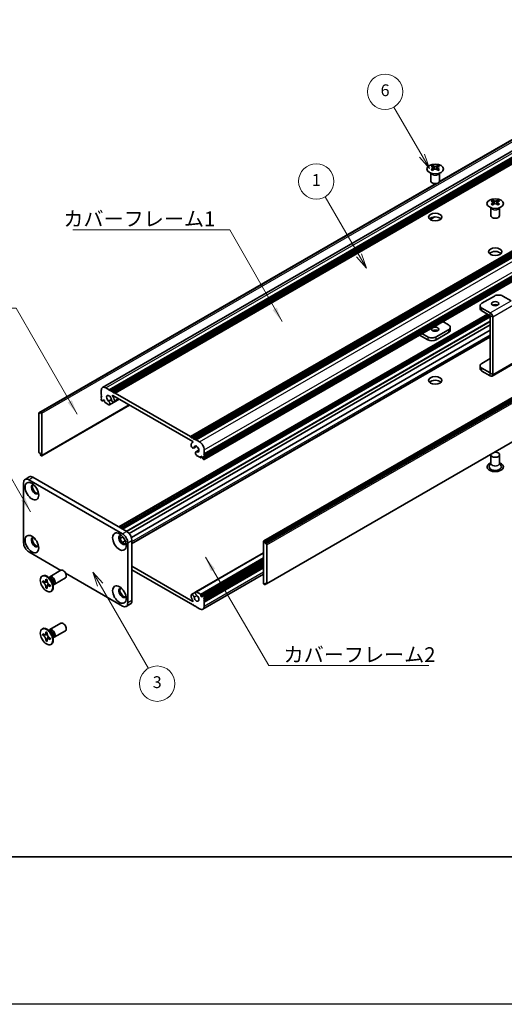
# Model space of a CAD drawing. Units: millimetres. Extents: x -50 to 7364, y -50 to 4998.
# Drawn here: x 163 to 328, y 1696 to 2030 of the extents above; entities that cross this region are included whole.
import ezdxf

# ---------------------------------------------------------------- set-up
doc = ezdxf.new("R2010")
doc.units = ezdxf.units.MM
doc.header["$LTSCALE"] = 2
for name, color, linetype, lineweight in [('Border (ISO)', 7, 'Continuous', 35), ('Symbol (ISO)', 7, 'Continuous', 18), ('Symbol (TK)', 100, 'Continuous', 18), ('Visible (ISO)', 7, 'Continuous', 35), ('Visible Narrow (ISO)', 7, 'Continuous', 25)]:
    doc.layers.add(name, color=color, linetype=linetype, lineweight=lineweight)
doc.styles.add('Note Text (TK)', font='txt')
doc.styles.add('Note Text (TK2)', font='txt')
doc.dimstyles.new('Default - Method 1b (TK)$7', dxfattribs={"dimscale": 2, "dimtxt": 2.5, "dimasz": 2.5, "dimexe": 1, "dimexo": 1.5, "dimgap": 1, "dimtad": 1, "dimtoh": 1, "dimrnd": 1e-08, "dimdsep": 46, "dimtxsty": 'Note Text (TK)', "dimcen": 0.09, "dimdle": 5, "dimclrd": 100, "dimclre": 100, "dimclrt": 7, "dimadec": 1, "dimazin": 1, "dimtfac": 1, "dimtmove": 0, "dimatfit": 3, "dimfxl": 1, "dimtolj": 1, "dimlwd": -1, "dimlwe": -1, "dimarcsym": 0})

# ---------------------------------------------------------------- blocks, each defined once
blk = doc.blocks.new('図面枠 tk図枠')
at = {"layer": 'Border (ISO)'}
blk.add_line((14.5, 8), (405.5, 8), dxfattribs=at)

msp = doc.modelspace()

# ---------------------------------------------------------------- linework, layer by layer
at = {"color": 6}
msp.add_lwpolyline([(-50, 3060), (6190.5, 3060), (6190.5, 1695.5), (-50, 1695.5)], close=True, dxfattribs=at)
at = {"layer": 'Symbol (TK)', "color": 100}
for p, q in [((299.8193, 1983.4639), (290.2694, 2000.0048)), ((298.9533, 1982.9639), (302.3193, 1979.1338)), ((299.8193, 1983.4639), (302.3193, 1979.1338)), ((302.3193, 1979.1338), (300.6853, 1983.9639)), ((278.4224, 1949.6654), (266.9262, 1969.5774)), ((277.5564, 1949.1654), (280.9224, 1945.3352)), ((278.4224, 1949.6654), (280.9224, 1945.3352)), ((280.9224, 1945.3352), (279.2885, 1950.1654)), ((190.5557, 1837.8724), (188.0557, 1842.2026)), ((191.4217, 1838.3724), (188.0557, 1842.2026)), ((188.0557, 1842.2026), (189.6896, 1837.3724)), ((190.5557, 1837.8724), (206.926, 1809.5181))]:
    msp.add_line(p, q, dxfattribs=at)
at = {"layer": 'Symbol (TK)'}
for centre in [(287.2694, 2005.201), (263.9262, 1974.7736), (209.926, 1804.322)]:
    msp.add_circle(centre, 6, dxfattribs=at)
at = {"layer": 'Visible (ISO)'}
for p, q in [((191.4071, 1904.8398), (403.5391, 2027.3143)), ((193.6738, 1904.0572), (405.8058, 2026.5317)), ((194.0274, 1903.8531), (406.1594, 2026.3276)), ((194.2041, 1903.751), (406.3362, 2026.2255)), ((194.5577, 1903.5469), (406.6897, 2026.0214)), ((194.7345, 1903.4448), (406.8665, 2025.9193)), ((195.088, 1903.2407), (407.2201, 2025.7152)), ((195.2648, 1903.1387), (407.3968, 2025.6131)), ((195.6184, 1902.9345), (407.7504, 2025.409)), ((305.7176, 1974.6245), (382.5774, 2018.9996)), ((305.7721, 1974.7406), (381.9221, 2018.7057)), ((221.2156, 1888.1559), (433.3477, 2010.6304)), ((221.5692, 1887.9518), (433.7012, 2010.4263)), ((221.7459, 1887.8498), (433.878, 2010.3242)), ((222.0995, 1887.6456), (434.2315, 2010.1201)), ((222.2763, 1887.5436), (434.4083, 2010.0181)), ((222.6298, 1887.3394), (434.7619, 2009.8139)), ((222.8066, 1887.2374), (434.9386, 2009.7119)), ((223.1602, 1887.0333), (435.2922, 2009.5077)), ((225.8307, 1880.3664), (437.9628, 2002.8409)), ((225.8825, 1882.318), (438.0146, 2004.7925)), ((225.8825, 1881.9097), (438.0146, 2004.3842)), ((225.8825, 1881.7056), (438.0146, 2004.1801)), ((225.8825, 1881.2974), (438.0146, 2003.7719)), ((225.8825, 1881.0932), (438.0146, 2003.5677)), ((225.8825, 1880.685), (438.0146, 2003.1595)), ((303.4345, 1980.0957), (303.4345, 1979.8791)), ((303.5632, 1979.4102), (303.5632, 1978.5885)), ((305.0381, 1979.4102), (305.0381, 1978.5885)), ((305.1669, 1980.0957), (305.1669, 1979.8791)), ((246.0972, 1852.7756), (458.2292, 1975.2501)), ((458.5207, 1975.1536), (246.3886, 1852.6791)), ((302.8007, 1974.9087), (302.8007, 1977.6261)), ((302.8551, 1977.5349), (302.8102, 1977.6227)), ((305.7463, 1977.5349), (305.7911, 1977.6227)), ((305.8007, 1974.9087), (305.8007, 1977.6261)), ((169.79, 1896.2313), (304.5919, 1974.0592)), ((170.4454, 1896.5251), (304.7928, 1974.0906)), ((246.5654, 1852.3729), (458.6974, 1974.8474)), ((246.5654, 1851.9647), (458.6974, 1974.4392)), ((323.7991, 1968.3382), (323.7991, 1968.1216)), ((325.5315, 1968.3382), (325.5315, 1968.1216)), ((323.1653, 1963.1512), (323.1653, 1965.8686)), ((323.2197, 1965.7774), (323.1749, 1965.8651)), ((323.9279, 1967.6526), (323.9279, 1966.8309)), ((325.4028, 1967.6526), (325.4028, 1966.8309)), ((326.111, 1965.7774), (326.1558, 1965.8651)), ((326.1653, 1963.1512), (326.1653, 1965.8686)), ((302.5554, 1961.8414), (304.0946, 1962.7301)), ((302.5962, 1961.8133), (304.1909, 1962.734)), ((247.0439, 1838.1943), (459.176, 1960.6688)), ((324.3825, 1935.8802), (320.1399, 1933.4307)), ((330.0386, 1934.2476), (327.2109, 1935.8802)), ((319.5541, 1932.6142), (319.5541, 1931.6344)), ((322.9676, 1930.1651), (320.1399, 1931.7977)), ((196.9593, 1857.4979), (322.0465, 1929.7171)), ((197.7043, 1857.0678), (322.7915, 1929.287)), ((198.0579, 1856.8637), (322.9683, 1928.9808)), ((198.0761, 1856.8532), (322.9683, 1928.9598)), ((320.1399, 1930.8179), (322.9676, 1929.1853)), ((322.9683, 1909.7531), (322.9683, 1929.1841)), ((323.8168, 1909.2632), (323.8168, 1928.6942)), ((200.3754, 1855.3063), (322.9683, 1926.0853)), ((306.9195, 1927.183), (308.8261, 1926.0822)), ((309.4119, 1924.2859), (309.4119, 1925.2657)), ((201.1529, 1853.963), (322.9683, 1924.2932)), ((201.3459, 1851.9054), (322.9683, 1922.1241)), ((298.9999, 1922.6106), (301.7551, 1921.0199)), ((301.7551, 1921.9997), (299.8484, 1923.1005)), ((308.8261, 1924.4492), (304.5835, 1921.9997)), ((308.8261, 1923.4694), (304.5835, 1921.0199)), ((319.5541, 1911.222), (319.5541, 1912.2018)), ((320.1399, 1913.0183), (322.9683, 1914.6513)), ((322.9676, 1909.7527), (320.1399, 1911.3853)), ((323.5681, 1908.7134), (330.6391, 1912.7959)), ((322.9676, 1908.7729), (320.1399, 1910.4055)), ((192.5071, 1904.7308), (193.6738, 1904.0572)), ((190.9514, 1902.4855), (190.9514, 1903.8327)), ((191.1282, 1902.1793), (190.9514, 1902.4855)), ((190.9514, 1902.0772), (191.1282, 1902.1793)), ((190.9514, 1901.8731), (190.9514, 1902.0772)), ((191.1282, 1901.5669), (190.9514, 1901.8731)), ((190.9514, 1901.4648), (191.1282, 1901.5669)), ((190.9514, 1901.2607), (190.9514, 1901.4648)), ((193.6738, 1904.0572), (193.8506, 1903.751)), ((193.8506, 1903.751), (194.0274, 1903.8531)), ((194.0274, 1903.8531), (194.2041, 1903.751)), ((194.2041, 1903.751), (194.3809, 1903.4448)), ((194.3809, 1903.4448), (194.5577, 1903.5469)), ((194.5577, 1903.5469), (194.7345, 1903.4448)), ((194.7345, 1903.4448), (194.9112, 1903.1387)), ((222.0107, 1886.4721), (194.8232, 1902.1688)), ((194.9112, 1903.1387), (195.088, 1903.2407)), ((195.088, 1903.2407), (195.2648, 1903.1387)), ((195.2648, 1903.1387), (195.4416, 1902.8325)), ((195.4416, 1902.8325), (195.6184, 1902.9345)), ((195.6184, 1902.9345), (221.2156, 1888.1559)), ((170.7368, 1881.65), (200.5499, 1898.8626)), ((191.1282, 1900.9545), (190.9514, 1901.2607)), ((190.9514, 1900.8525), (191.1282, 1900.9545)), ((190.9514, 1900.6483), (190.9514, 1900.8525)), ((191.2343, 1900.2809), (191.1282, 1900.3422)), ((191.3843, 1900.2661), (191.8525, 1900.5364)), ((191.6232, 1900.6688), (191.4464, 1900.5667)), ((191.4464, 1900.5667), (191.4464, 1900.4034)), ((192.0475, 1900.4238), (191.6232, 1900.6688)), ((192.0475, 1900.0564), (192.0475, 1900.4238)), ((193.5197, 1898.9614), (192.2596, 1899.689)), ((193.4512, 1900.2354), (194.3725, 1900.7674)), ((193.7472, 1898.9693), (197.0561, 1900.8797)), ((195.2725, 1899.9016), (197.0113, 1900.9055)), ((169.7382, 1896.1168), (169.7382, 1882.9712)), ((170.2686, 1896.0148), (169.915, 1896.2189)), ((170.2686, 1896.423), (170.4454, 1896.5251)), ((170.2686, 1896.423), (170.2686, 1896.0148)), ((170.5868, 1896.4434), (170.4454, 1896.5251)), ((170.7989, 1881.7873), (170.7989, 1896.076)), ((221.2156, 1888.1559), (221.3924, 1887.8498)), ((221.3924, 1887.8498), (221.5692, 1887.9518)), ((221.5692, 1887.9518), (221.7459, 1887.8498)), ((221.7459, 1887.8498), (221.9227, 1887.5436)), ((221.9227, 1887.5436), (222.0995, 1887.6456)), ((221.9412, 1886.246), (222.0773, 1886.3245)), ((222.0995, 1887.6456), (222.2763, 1887.5436)), ((222.2763, 1887.5436), (222.4531, 1887.2374)), ((222.3115, 1884.2906), (223.3069, 1884.8653)), ((222.4531, 1887.2374), (222.6298, 1887.3394)), ((222.6298, 1887.3394), (222.8066, 1887.2374)), ((222.8066, 1887.2374), (222.9834, 1886.9312)), ((222.9834, 1886.9312), (223.1602, 1887.0333)), ((223.1602, 1887.0333), (224.3269, 1886.3596)), ((169.915, 1882.665), (170.2686, 1882.4609)), ((170.2686, 1882.4609), (170.2686, 1882.0527)), ((170.4454, 1881.7465), (170.2686, 1882.0527)), ((170.4454, 1881.7465), (170.5868, 1881.6648)), ((223.0868, 1882.9461), (224.0788, 1883.5188)), ((224.5744, 1881.032), (223.3143, 1881.7595)), ((223.3828, 1882.9544), (224.071, 1883.3517)), ((224.7865, 1881.5219), (224.7865, 1881.1545)), ((225.2108, 1881.277), (224.7865, 1881.5219)), ((225.8825, 1882.318), (225.7057, 1882.2159)), ((225.7057, 1882.2159), (225.8825, 1881.9097)), ((225.8825, 1881.7056), (225.7057, 1881.6036)), ((225.7057, 1881.6036), (225.8825, 1881.2974)), ((225.8825, 1883.6652), (225.8825, 1882.318)), ((225.8825, 1881.9097), (225.8825, 1881.7056)), ((323.1653, 1881.9914), (323.1653, 1879.1494)), ((326.1653, 1881.9914), (326.1653, 1879.1494)), ((224.7244, 1881.0172), (225.1926, 1881.2875)), ((225.3875, 1880.9708), (225.2108, 1881.277)), ((225.3875, 1880.8075), (225.3875, 1880.9708)), ((225.7057, 1880.3788), (225.5997, 1880.44)), ((225.8825, 1881.0932), (225.7057, 1880.9912)), ((225.7057, 1880.9912), (225.8825, 1880.685)), ((225.8825, 1881.2974), (225.8825, 1881.0932)), ((225.8825, 1880.685), (225.8825, 1880.4809)), ((323.1653, 1879.2587), (322.6511, 1878.2518)), ((326.1653, 1879.2587), (326.6796, 1878.2518)), ((164.5764, 1852.1076), (164.5764, 1872.52)), ((165.0941, 1873.6645), (166.5083, 1874.481)), ((166.3441, 1873.5407), (198.1639, 1855.1695)), ((167.7583, 1874.3571), (199.5782, 1855.986)), ((197.3441, 1853.5562), (198.2905, 1854.1026)), ((198.1179, 1852.2108), (199.0676, 1852.7591)), ((199.9317, 1852.1076), (199.9317, 1831.6952)), ((201.3459, 1852.9241), (201.3459, 1832.5117)), ((246.0351, 1852.6383), (246.0351, 1838.3496)), ((246.3886, 1852.6791), (246.2472, 1852.7608)), ((246.3886, 1852.6791), (246.5654, 1852.3729)), ((246.5654, 1851.9647), (246.5654, 1852.3729)), ((246.9189, 1851.7606), (246.5654, 1851.9647)), ((247.0957, 1838.3088), (247.0957, 1851.4544)), ((177.2185, 1842.7674), (166.3441, 1849.0458)), ((223.0868, 1835.4563), (246.0351, 1848.7055)), ((224.7865, 1834.0018), (246.0351, 1846.2697)), ((225.4497, 1834.1596), (246.0351, 1846.0445)), ((225.8825, 1833.5731), (246.0351, 1845.2082)), ((225.8825, 1833.1649), (246.0351, 1844.8)), ((225.8825, 1832.9608), (246.0351, 1844.5958)), ((173.5067, 1840.6244), (177.2614, 1842.7922)), ((198.1639, 1830.6746), (178.802, 1841.8532)), ((201.3459, 1844.1876), (222.0107, 1832.2568)), ((221.2156, 1831.4911), (201.3459, 1842.9629)), ((225.4269, 1829.5858), (246.0351, 1841.484)), ((225.8825, 1832.5525), (246.0351, 1844.1876)), ((225.8825, 1832.3484), (246.0351, 1843.9835)), ((225.8825, 1831.9402), (246.0351, 1843.5752)), ((170.8545, 1840.8253), (171.0313, 1840.9273)), ((171.0817, 1838.7171), (171.0817, 1839.207)), ((171.0817, 1839.207), (171.2939, 1839.0845)), ((171.3911, 1838.8957), (171.0817, 1838.7171)), ((171.2939, 1838.5946), (171.0817, 1838.7171)), ((171.3911, 1839.0348), (171.3911, 1838.8957)), ((172.6537, 1838.8471), (171.3911, 1838.8957)), ((172.1424, 1839.5744), (172.1424, 1839.8193)), ((172.1424, 1839.8193), (172.5667, 1839.5744)), ((172.4518, 1837.0586), (173.041, 1838.1763)), ((172.5667, 1839.5744), (172.5667, 1839.3294)), ((173.7044, 1839.8907), (172.921, 1840.5121)), ((173.2294, 1840.2675), (173.2899, 1840.3874)), ((174.4701, 1838.5645), (174.6165, 1837.5753)), ((174.5589, 1837.9647), (174.6931, 1837.9571)), ((175.0067, 1838.0263), (178.7614, 1840.1941)), ((246.2472, 1837.9822), (246.3886, 1837.9005)), ((246.5654, 1838.0026), (246.3886, 1837.9005)), ((246.5654, 1838.0026), (246.5654, 1838.4109)), ((246.5654, 1838.4109), (246.9189, 1838.2067)), ((246.9189, 1838.2067), (246.5654, 1838.0026)), ((172.1424, 1836.88), (172.1424, 1837.1249)), ((172.1424, 1836.88), (172.4518, 1837.0586)), ((172.5667, 1836.635), (172.1424, 1836.88)), ((172.4518, 1837.0586), (172.5723, 1836.989)), ((172.5667, 1836.88), (172.5667, 1836.635)), ((173.4152, 1837.8598), (173.6273, 1837.7373)), ((173.6273, 1837.2474), (173.4152, 1837.3699)), ((173.6273, 1837.7373), (173.6273, 1837.2474)), ((173.8545, 1835.6291), (174.0313, 1835.7312)), ((221.5615, 1834.524), (222.9778, 1835.3417)), ((223.3143, 1835.4642), (224.5744, 1834.7367)), ((199.4139, 1830.5508), (200.8282, 1831.3673)), ((221.3924, 1831.5931), (221.2156, 1831.4911)), ((221.5692, 1831.287), (221.3924, 1831.5931)), ((221.7459, 1831.1849), (221.5692, 1831.287)), ((221.9227, 1831.287), (221.7459, 1831.1849)), ((222.0995, 1830.9808), (221.9227, 1831.287)), ((224.7865, 1834.3692), (224.7865, 1834.0018)), ((224.7865, 1834.0018), (225.2108, 1833.7569)), ((225.2108, 1833.7569), (225.3875, 1833.8589)), ((225.3875, 1833.8589), (225.3875, 1834.0222)), ((225.5997, 1834.1447), (225.7057, 1834.0835)), ((225.8825, 1833.5731), (225.7057, 1833.4711)), ((225.7057, 1833.4711), (225.8825, 1833.1649)), ((225.8825, 1832.9608), (225.7057, 1832.8587)), ((225.7057, 1832.8587), (225.8825, 1832.5525)), ((225.8825, 1832.3484), (225.7057, 1832.2463)), ((225.7057, 1832.2463), (225.8825, 1831.9402)), ((225.8825, 1833.7773), (225.8825, 1833.5731)), ((225.8825, 1833.1649), (225.8825, 1832.9608)), ((225.8825, 1832.5525), (225.8825, 1832.3484)), ((225.8825, 1831.9402), (225.8825, 1830.5929)), ((222.2763, 1830.8787), (222.0995, 1830.9808)), ((222.4531, 1830.9808), (222.2763, 1830.8787)), ((222.6298, 1830.6746), (222.4531, 1830.9808)), ((222.8066, 1830.5725), (222.6298, 1830.6746)), ((222.9834, 1830.6746), (222.8066, 1830.5725)), ((223.1602, 1830.3684), (222.9834, 1830.6746)), ((224.3269, 1829.6948), (223.1602, 1830.3684)), ((173.5067, 1822.6615), (177.2614, 1824.8293)), ((170.8545, 1822.8623), (171.0313, 1822.9644)), ((171.0817, 1820.7541), (171.0817, 1821.244)), ((171.0817, 1821.244), (171.2939, 1821.1216)), ((172.1424, 1821.6115), (172.1424, 1821.8564)), ((172.1424, 1821.8564), (172.5667, 1821.6115)), ((172.5667, 1821.6115), (172.5667, 1821.3665)), ((173.7044, 1821.9278), (172.921, 1822.5492)), ((173.2294, 1822.3046), (173.2899, 1822.4245)), ((175.0067, 1820.0634), (178.7614, 1822.2312)), ((171.3911, 1820.9328), (171.0817, 1820.7541)), ((171.2939, 1820.6317), (171.0817, 1820.7541)), ((171.3911, 1821.0719), (171.3911, 1820.9328)), ((172.6537, 1820.8842), (171.3911, 1820.9328)), ((172.1424, 1818.917), (172.1424, 1819.162)), ((172.1424, 1818.917), (172.4518, 1819.0956)), ((172.5667, 1818.6721), (172.1424, 1818.917)), ((172.4518, 1819.0956), (173.041, 1820.2133)), ((172.4518, 1819.0956), (172.5723, 1819.0261)), ((172.5667, 1818.917), (172.5667, 1818.6721)), ((173.4152, 1819.8968), (173.6273, 1819.7744)), ((173.6273, 1819.2845), (173.4152, 1819.4069)), ((173.6273, 1819.7744), (173.6273, 1819.2845)), ((174.4701, 1820.6015), (174.6165, 1819.6123)), ((174.5589, 1820.0017), (174.6931, 1819.9942)), ((173.8545, 1817.6662), (174.0313, 1817.7682))]:
    msp.add_line(p, q, dxfattribs=at)
for centre, major_axis in [((304.3007, 1978.9912), (-2.8, 0)), ((324.6653, 1967.2336), (-2.8, 0)), ((304.3007, 1962.6613), (2.25, 0)), ((324.6653, 1950.9037), (2.25, 0)), ((324.6653, 1933.2674), (1.2295, 0)), ((304.3007, 1924.6125), (-1.2295, 0)), ((304.3007, 1907.2211), (2.25, 0)), ((167.4048, 1869.6623), (-1.625, 2.8146)), ((167.4048, 1851.6994), (-1.625, 2.8146)), ((197.1033, 1852.5159), (-1.625, 2.8146)), ((172.3545, 1838.2272), (-1.5, 2.5981)), ((197.1033, 1834.5529), (-1.625, 2.8146)), ((172.3545, 1820.2643), (-1.5, 2.5981))]:
    msp.add_ellipse(centre, major_axis=major_axis, ratio=0.57735027, dxfattribs=at)
for centre, major_axis, start_param, end_param in [((303.1693, 1974.0495), (3.6136, 6.259), 0.73348815, 0.83730818), ((304.0355, 1973.2432), (-3.6964, 6.4023), 5.61642416, 5.71594113), ((304.0355, 1973.5494), (3.6964, 6.4023), 0.90403518, 1.00355215), ((303.1693, 1972.7431), (-3.6136, 6.259), 5.44587713, 5.54969716), ((304.5658, 1973.5494), (3.6964, -6.4023), 2.47483151, 2.57434848), ((304.1416, 1979.4709), (0.5, -0.866), 3.92699082, 4.29658814), ((304.5658, 1973.2432), (-3.6964, -6.4023), 4.04562784, 4.14514481), ((304.1416, 1979.4709), (0.5, -0.866), 4.54004732, 5.14665184), ((304.0355, 1973.5494), (3.6964, 6.4023), 0.56724417, 0.66676114), ((304.0355, 1973.2432), (-3.6964, 6.4023), 5.27963315, 5.37915012), ((304.4598, 1979.4709), (0.5, 0.866), 4.27812612, 4.88473064), ((304.4598, 1979.4709), (0.5, 0.866), 5.12818982, 5.49778714), ((305.432, 1974.0495), (3.6136, -6.259), 2.30428447, 2.40810451), ((305.432, 1972.7431), (-3.6136, -6.259), 3.8750808, 3.97890083), ((304.5658, 1973.2432), (-3.6964, -6.4023), 3.70883683, 3.8083538), ((304.5658, 1973.5494), (3.6964, -6.4023), 2.1380405, 2.23755747), ((304.3007, 1974.9087), (-1.5, 0), 0, 3.14159265), ((323.534, 1962.292), (3.6136, 6.259), 0.73348815, 0.83730818), ((324.9305, 1961.7919), (3.6964, -6.4023), 2.47483151, 2.57434848), ((324.4002, 1961.7919), (3.6964, 6.4023), 0.56724417, 0.66676114), ((325.7967, 1962.292), (3.6136, -6.259), 2.30428447, 2.40810451), ((324.4002, 1961.4857), (-3.6964, 6.4023), 5.61642416, 5.71594113), ((324.4002, 1961.7919), (3.6964, 6.4023), 0.90403518, 1.00355215), ((323.534, 1960.9856), (-3.6136, 6.259), 5.44587713, 5.54969716), ((324.5062, 1967.7133), (0.5, -0.866), 3.92699082, 4.29658814), ((324.9305, 1961.4857), (-3.6964, -6.4023), 4.04562784, 4.14514481), ((324.5062, 1967.7133), (0.5, -0.866), 4.54004732, 5.14665184), ((324.4002, 1961.4857), (-3.6964, 6.4023), 5.27963315, 5.37915012), ((324.8244, 1967.7133), (0.5, 0.866), 4.27812612, 4.88473064), ((324.8244, 1967.7133), (0.5, 0.866), 5.12818982, 5.49778714), ((325.7967, 1960.9856), (-3.6136, -6.259), 3.8750808, 3.97890083), ((324.9305, 1961.4857), (-3.6964, -6.4023), 3.70883683, 3.8083538), ((324.9305, 1961.7919), (3.6964, -6.4023), 2.1380405, 2.23755747), ((304.3007, 1961.4365), (-2.25, 0), 3.63247533, 5.79230263), ((324.6653, 1963.1512), (-1.5, 0), 0, 3.14159265), ((324.6653, 1949.679), (-2.25, 0), 3.63247533, 5.79230263), ((325.7967, 1935.0637), (2, 0), 0.78539816, 2.35619449), ((321.5541, 1932.6142), (-2, 0), 5.49778714, 7.06858347), ((321.5541, 1931.6344), (-2, 0), 0, 0.78539816), ((324.6653, 1932.2876), (-1.2295, 0), 3.90327628, 5.52150168), ((322.9676, 1929.1845), (-0.6005, 1.0401), 3.92699082, 5.49778714), ((307.4119, 1925.2657), (2, 0), 5.49778714, 7.06858347), ((303.1693, 1922.8162), (-2, 0), 0.78539816, 2.35619449), ((304.3007, 1923.6327), (-1.2295, 0), 3.90327628, 5.52150168), ((307.4119, 1924.2859), (2, 0), 5.49778714, 6.28318531), ((303.1693, 1921.8364), (2, 0), 3.92699082, 5.49778714), ((321.5541, 1912.2018), (-2, 0), 5.49778714, 7.06858347), ((321.5541, 1911.222), (-2, 0), 0, 0.78539816), ((322.9676, 1909.7535), (0.6005, -1.0401), 5.49778714, 7.06858347), ((192.5071, 1902.9345), (-1.1, 1.9053), 5.49778714, 7.06858347), ((304.3007, 1905.9964), (-2.25, 0), 3.63247533, 5.79230263), ((193.5677, 1901.0974), (-0.575, 0.9959), 4.0702248, 8.49553751), ((194.8232, 1902.0872), (-0.05, 0.0866), 5.49778714, 7.93751011), ((193.5677, 1901.0974), (1.325, -2.295), 0.92863215, 1.6543248), ((191.1282, 1900.5463), (-0.125, 0.2165), 0.78539816, 2.35619449), ((191.2343, 1900.5259), (0.15, -0.2598), 5.49778714, 7.06858347), ((192.2596, 1899.9339), (-0.15, 0.2598), 0.78539816, 2.35619449), ((193.3505, 1899.6563), (0.3967, -0.687), 6.00408728, 8.45897698), ((193.5197, 1899.2064), (0.15, -0.2598), 5.49778714, 6.00408728), ((194.8975, 1900.5511), (0.375, -0.6495), 4.0702248, 7.21181745), ((169.915, 1896.0148), (-0.125, 0.2165), 5.49778714, 7.06858347), ((170.5868, 1896.1985), (0.15, -0.2598), 0.78539816, 2.35619449), ((221.9365, 1884.9402), (0.375, -0.6495), 3.78375681, 6.92534949), ((223.2662, 1883.951), (-1.325, 2.295), 6.19965683, 6.92534949), ((222.0107, 1886.3905), (0.05, -0.0866), 6.19965683, 8.6393798), ((223.2662, 1883.951), (0.575, -0.9959), 5.64162943, 10.06694214), ((224.3269, 1884.5634), (1.1, -1.9053), 0.78539816, 2.35619449), ((169.915, 1882.8692), (-0.125, 0.2165), 0.78539816, 2.35619449), ((170.5868, 1881.9098), (0.15, -0.2598), 5.49778714, 7.06858347), ((223.4834, 1882.2591), (-0.3967, 0.687), 5.67818996, 8.13307966), ((223.3143, 1882.0045), (-0.15, 0.2598), 1.84989435, 2.35619449), ((324.6653, 1881.9914), (1.5, 0), 2.94620257, 8.04937171), ((224.5744, 1881.277), (0.15, -0.2598), 5.49778714, 7.06858347), ((225.5997, 1880.685), (-0.15, 0.2598), 0.78539816, 2.35619449), ((225.7057, 1880.5829), (0.125, -0.2165), 5.49778714, 7.06858347), ((324.6653, 1877.9089), (2.8, 0), 2.13614976, 7.2886282), ((324.6653, 1877.9089), (2.1, 0), 2.8548361, 6.56994186), ((167.7583, 1872.3159), (-1.25, 2.1651), 5.49778714, 6.28318531), ((166.3441, 1871.4994), (-1.25, 2.1651), 5.49778714, 7.06858347), ((168.4655, 1870.2747), (-0.875, 1.5155), 5.86723322, 9.84073005), ((168.819, 1870.4788), (-0.875, 1.5155), 0.20343074, 2.93816191), ((198.1639, 1853.1282), (-0.875, 1.5155), 5.86723322, 9.84073005), ((198.5175, 1853.3324), (-0.875, 1.5155), 0.20343074, 2.93816191), ((198.1639, 1853.1282), (1.25, -2.1651), 0.78539816, 2.35619449), ((199.5782, 1853.9447), (-1.25, 2.1651), 3.92699082, 5.49778714), ((166.3441, 1851.087), (-1.25, 2.1651), 0.78539816, 2.35619449), ((168.4655, 1852.3117), (-0.875, 1.5155), 5.86723322, 9.84073005), ((168.819, 1852.5159), (-0.875, 1.5155), 0.20343074, 2.93816191), ((246.2472, 1852.5158), (-0.15, 0.2598), 5.49778714, 7.06858347), ((246.9189, 1851.5564), (0.125, -0.2165), 0.78539816, 2.35619449), ((172.5313, 1838.3292), (-1.5, 2.5981), 3.14159265, 6.28318531), ((178.0114, 1841.4932), (-0.75, 1.299), 3.14159265, 6.28318531), ((174.2567, 1839.3254), (-0.75, 1.299), 2.78022553, 6.64455243), ((173.9031, 1839.1212), (-0.625, 1.0825), 3.17115745, 6.25362051), ((246.2472, 1838.2271), (-0.15, 0.2598), 0.78539816, 2.35619449), ((246.9189, 1838.4109), (0.125, -0.2165), 5.49778714, 7.06858347), ((198.1639, 1835.1653), (-0.875, 1.5155), 5.86723322, 9.84073005), ((198.5175, 1835.3694), (-0.875, 1.5155), 0.20343074, 2.93816191), ((221.9365, 1833.8745), (-0.375, 0.6495), 4.0702248, 7.21181745), ((223.4834, 1834.7693), (-0.3967, 0.687), 6.00408728, 8.45897698), ((223.3143, 1835.2192), (-0.15, 0.2598), 5.49778714, 6.00408728), ((224.5744, 1834.4917), (0.15, -0.2598), 0.78539816, 2.35619449), ((198.1639, 1832.7158), (1.25, -2.1651), 5.49778714, 7.06858347), ((199.5782, 1833.5323), (1.25, -2.1651), 0, 0.78539816), ((223.2662, 1833.3282), (-1.325, 2.295), 0.92863215, 1.6543248), ((222.0107, 1832.3384), (0.05, -0.0866), 5.49778714, 7.93751011), ((223.2662, 1833.3282), (0.575, -0.9959), 4.0702248, 8.49553751), ((225.5997, 1833.8997), (-0.15, 0.2598), 5.49778714, 7.06858347), ((225.7057, 1833.8793), (0.125, -0.2165), 0.78539816, 2.35619449), ((224.3269, 1831.4911), (1.1, -1.9053), 5.49778714, 7.06858347), ((178.0114, 1823.5302), (-0.75, 1.299), 3.14159265, 6.28318531), ((172.5313, 1820.3663), (-1.5, 2.5981), 3.14159265, 6.28318531), ((174.2567, 1821.3624), (-0.75, 1.299), 2.78022553, 6.64455243), ((173.9031, 1821.1583), (-0.625, 1.0825), 3.17115745, 6.25362051)]:
    msp.add_ellipse(centre, major_axis=major_axis, ratio=0.57735027, start_param=start_param, end_param=end_param, dxfattribs=at)
for points, knots in [([(303.4168, 1979.1859), (303.461, 1979.2176), (303.4995, 1979.2552), (303.5506, 1979.3334), (303.5632, 1979.3738), (303.5632, 1979.4465), (303.5506, 1979.4835), (303.4995, 1979.5477), (303.461, 1979.5748), (303.4168, 1979.5942)], [0.076192776, 0.076192776, 0.076192776, 0.076192776, 0.0950828432, 0.0950828432, 0.1139729103, 0.1139729103, 0.1328629774, 0.1328629774, 0.1517530446, 0.1517530446, 0.1517530446, 0.1517530446]), ([(303.9471, 1979.9004), (303.9913, 1979.8809), (304.0474, 1979.864), (304.1706, 1979.8415), (304.2377, 1979.836), (304.3636, 1979.836), (304.4307, 1979.8415), (304.5539, 1979.864), (304.61, 1979.8809), (304.6542, 1979.9004)], [0.076192776, 0.076192776, 0.076192776, 0.076192776, 0.0950828432, 0.0950828432, 0.1139729103, 0.1139729103, 0.1328629774, 0.1328629774, 0.1517530446, 0.1517530446, 0.1517530446, 0.1517530446]), ([(304.6542, 1978.8798), (304.61, 1978.9114), (304.5539, 1978.9389), (304.4307, 1978.9754), (304.3636, 1978.9844), (304.2377, 1978.9844), (304.1706, 1978.9754), (304.0474, 1978.9389), (303.9913, 1978.9114), (303.9471, 1978.8798)], [0.076192776, 0.076192776, 0.076192776, 0.076192776, 0.0950828432, 0.0950828432, 0.1139729103, 0.1139729103, 0.1328629774, 0.1328629774, 0.1517530446, 0.1517530446, 0.1517530446, 0.1517530446]), ([(305.1845, 1979.5942), (305.1403, 1979.5748), (305.1018, 1979.5477), (305.0507, 1979.4835), (305.0381, 1979.4465), (305.0381, 1979.3738), (305.0507, 1979.3334), (305.1018, 1979.2552), (305.1403, 1979.2176), (305.1845, 1979.1859)], [0.076192776, 0.076192776, 0.076192776, 0.076192776, 0.0950828432, 0.0950828432, 0.1139729103, 0.1139729103, 0.1328629774, 0.1328629774, 0.1517530446, 0.1517530446, 0.1517530446, 0.1517530446]), ([(323.7815, 1967.4284), (323.8257, 1967.46), (323.8642, 1967.4977), (323.9153, 1967.5758), (323.9279, 1967.6163), (323.9279, 1967.689), (323.9153, 1967.726), (323.8642, 1967.7901), (323.8257, 1967.8172), (323.7815, 1967.8366)], [0.076192776, 0.076192776, 0.076192776, 0.076192776, 0.0950828432, 0.0950828432, 0.1139729103, 0.1139729103, 0.1328629774, 0.1328629774, 0.1517530446, 0.1517530446, 0.1517530446, 0.1517530446]), ([(324.3118, 1968.1428), (324.356, 1968.1234), (324.4121, 1968.1065), (324.5353, 1968.084), (324.6024, 1968.0784), (324.7283, 1968.0784), (324.7954, 1968.084), (324.9186, 1968.1065), (324.9747, 1968.1234), (325.0189, 1968.1428)], [0.076192776, 0.076192776, 0.076192776, 0.076192776, 0.0950828432, 0.0950828432, 0.1139729103, 0.1139729103, 0.1328629774, 0.1328629774, 0.1517530446, 0.1517530446, 0.1517530446, 0.1517530446]), ([(325.0189, 1967.1222), (324.9747, 1967.1538), (324.9186, 1967.1813), (324.7954, 1967.2179), (324.7283, 1967.2269), (324.6024, 1967.2269), (324.5353, 1967.2179), (324.4121, 1967.1813), (324.356, 1967.1538), (324.3118, 1967.1222)], [0.076192776, 0.076192776, 0.076192776, 0.076192776, 0.0950828432, 0.0950828432, 0.1139729103, 0.1139729103, 0.1328629774, 0.1328629774, 0.1517530446, 0.1517530446, 0.1517530446, 0.1517530446]), ([(325.5492, 1967.8366), (325.505, 1967.8172), (325.4665, 1967.7901), (325.4154, 1967.726), (325.4028, 1967.689), (325.4028, 1967.6163), (325.4154, 1967.5758), (325.4665, 1967.4977), (325.505, 1967.46), (325.5492, 1967.4284)], [0.076192776, 0.076192776, 0.076192776, 0.076192776, 0.0950828432, 0.0950828432, 0.1139729103, 0.1139729103, 0.1328629774, 0.1328629774, 0.1517530446, 0.1517530446, 0.1517530446, 0.1517530446]), ([(172.1424, 1839.5744), (172.1424, 1839.545), (172.1413, 1839.5163), (172.1366, 1839.4594), (172.133, 1839.4314), (172.1183, 1839.3477), (172.103, 1839.2954), (172.0618, 1839.1989), (172.0354, 1839.1553), (171.9432, 1839.0457), (171.8645, 1838.9984), (171.6998, 1838.9635), (171.6197, 1838.9658), (171.4569, 1839.004), (171.3756, 1839.0373), (171.2939, 1839.0845)], [0, 0, 0, 0, 0.010798916, 0.010798916, 0.021961727, 0.021961727, 0.045257146, 0.045257146, 0.069525905, 0.069525905, 0.116754864, 0.116754864, 0.154152318, 0.154152318, 0.188823604, 0.188823604, 0.188823604, 0.188823604]), ([(171.2939, 1838.5946), (171.3193, 1838.5799), (171.3448, 1838.5639), (171.3963, 1838.5288), (171.4224, 1838.5096), (171.5023, 1838.4464), (171.5552, 1838.3983), (171.6594, 1838.2905), (171.7103, 1838.2306), (171.8514, 1838.0427), (171.9317, 1837.9055), (172.0442, 1837.6504), (172.0823, 1837.5359), (172.1306, 1837.32), (172.1424, 1837.2193), (172.1424, 1837.1249)], [0, 0, 0, 0, 0.010798916, 0.010798916, 0.021961727, 0.021961727, 0.045257146, 0.045257146, 0.069525905, 0.069525905, 0.116754864, 0.116754864, 0.154152318, 0.154152318, 0.188823604, 0.188823604, 0.188823604, 0.188823604]), ([(172.5809, 1839.1426), (172.4662, 1839.1334), (172.3532, 1839.1247), (172.1722, 1839.1032), (172.1002, 1839.0916), (171.9983, 1839.068), (171.9629, 1839.0565), (171.9194, 1839.0387), (171.9056, 1839.0319), (171.8939, 1839.0251)], [0.090164851, 0.090164851, 0.090164851, 0.090164851, 0.126194147, 0.126194147, 0.152815434, 0.152815434, 0.175356929, 0.175356929, 0.190911035, 0.190911035, 0.190911035, 0.190911035]), ([(173.4152, 1837.8598), (173.3897, 1837.8744), (173.3643, 1837.8905), (173.3128, 1837.9256), (173.2867, 1837.9448), (173.2068, 1838.008), (173.1539, 1838.0561), (173.0497, 1838.1639), (172.9988, 1838.2238), (172.8577, 1838.4117), (172.7774, 1838.5489), (172.6649, 1838.804), (172.6268, 1838.9185), (172.5785, 1839.1344), (172.5667, 1839.2351), (172.5667, 1839.3294)], [0, 0, 0, 0, 0.010798916, 0.010798916, 0.021961727, 0.021961727, 0.045257146, 0.045257146, 0.069525905, 0.069525905, 0.116754864, 0.116754864, 0.154152318, 0.154152318, 0.188823604, 0.188823604, 0.188823604, 0.188823604]), ([(172.8152, 1837.4293), (172.8391, 1837.4431), (172.8688, 1837.4644), (172.9302, 1837.5251), (172.9523, 1837.549), (173.0074, 1837.6135), (173.0418, 1837.6574), (173.1194, 1837.7619), (173.1632, 1837.8246), (173.2249, 1837.9137), (173.2426, 1837.9396), (173.2605, 1837.9655)], [0, 0, 0, 0, 0.031629042, 0.031629042, 0.046446308, 0.046446308, 0.066275841, 0.066275841, 0.090813147, 0.090813147, 0.100732171, 0.100732171, 0.100732171, 0.100732171]), ([(172.5667, 1836.88), (172.5667, 1837.0093), (172.5889, 1837.1246), (172.6756, 1837.3148), (172.7397, 1837.3873), (172.8984, 1837.4757), (172.9902, 1837.4928), (173.1938, 1837.4724), (173.304, 1837.4341), (173.4152, 1837.3699)], [0, 0, 0, 0, 0.047534213, 0.047534213, 0.095646709, 0.095646709, 0.141901189, 0.141901189, 0.189099427, 0.189099427, 0.189099427, 0.189099427]), ([(172.1424, 1821.6115), (172.1424, 1821.5821), (172.1413, 1821.5534), (172.1366, 1821.4965), (172.133, 1821.4685), (172.1183, 1821.3848), (172.103, 1821.3325), (172.0618, 1821.236), (172.0354, 1821.1924), (171.9432, 1821.0828), (171.8645, 1821.0355), (171.6998, 1821.0006), (171.6197, 1821.0029), (171.4569, 1821.0411), (171.3756, 1821.0744), (171.2939, 1821.1216)], [0, 0, 0, 0, 0.010798916, 0.010798916, 0.021961727, 0.021961727, 0.045257146, 0.045257146, 0.069525905, 0.069525905, 0.116754864, 0.116754864, 0.154152318, 0.154152318, 0.188823604, 0.188823604, 0.188823604, 0.188823604]), ([(172.5809, 1821.1797), (172.4662, 1821.1704), (172.3532, 1821.1618), (172.1722, 1821.1403), (172.1002, 1821.1287), (171.9983, 1821.1051), (171.9629, 1821.0936), (171.9194, 1821.0758), (171.9056, 1821.0689), (171.8939, 1821.0621)], [0.090164851, 0.090164851, 0.090164851, 0.090164851, 0.126194147, 0.126194147, 0.152815434, 0.152815434, 0.175356929, 0.175356929, 0.190911035, 0.190911035, 0.190911035, 0.190911035]), ([(173.4152, 1819.8968), (173.3897, 1819.9115), (173.3643, 1819.9275), (173.3128, 1819.9627), (173.2867, 1819.9819), (173.2068, 1820.045), (173.1539, 1820.0931), (173.0497, 1820.201), (172.9988, 1820.2608), (172.8577, 1820.4487), (172.7774, 1820.5859), (172.6649, 1820.8411), (172.6268, 1820.9555), (172.5785, 1821.1715), (172.5667, 1821.2722), (172.5667, 1821.3665)], [0, 0, 0, 0, 0.010798916, 0.010798916, 0.021961727, 0.021961727, 0.045257146, 0.045257146, 0.069525905, 0.069525905, 0.116754864, 0.116754864, 0.154152318, 0.154152318, 0.188823604, 0.188823604, 0.188823604, 0.188823604]), ([(171.2939, 1820.6317), (171.3193, 1820.617), (171.3448, 1820.601), (171.3963, 1820.5658), (171.4224, 1820.5466), (171.5023, 1820.4835), (171.5552, 1820.4354), (171.6594, 1820.3275), (171.7103, 1820.2677), (171.8514, 1820.0798), (171.9317, 1819.9426), (172.0442, 1819.6874), (172.0823, 1819.573), (172.1306, 1819.357), (172.1424, 1819.2563), (172.1424, 1819.162)], [0, 0, 0, 0, 0.010798916, 0.010798916, 0.021961727, 0.021961727, 0.045257146, 0.045257146, 0.069525905, 0.069525905, 0.116754864, 0.116754864, 0.154152318, 0.154152318, 0.188823604, 0.188823604, 0.188823604, 0.188823604]), ([(172.5667, 1818.917), (172.5667, 1819.0464), (172.5889, 1819.1617), (172.6756, 1819.3519), (172.7397, 1819.4244), (172.8984, 1819.5128), (172.9902, 1819.5298), (173.1938, 1819.5095), (173.304, 1819.4712), (173.4152, 1819.4069)], [0, 0, 0, 0, 0.047534213, 0.047534213, 0.095646709, 0.095646709, 0.141901189, 0.141901189, 0.189099427, 0.189099427, 0.189099427, 0.189099427]), ([(172.8152, 1819.4664), (172.8391, 1819.4802), (172.8688, 1819.5015), (172.9302, 1819.5622), (172.9523, 1819.5861), (173.0074, 1819.6506), (173.0418, 1819.6944), (173.1194, 1819.799), (173.1632, 1819.8616), (173.2249, 1819.9508), (173.2426, 1819.9766), (173.2605, 1820.0026)], [0, 0, 0, 0, 0.031629042, 0.031629042, 0.046446308, 0.046446308, 0.066275841, 0.066275841, 0.090813147, 0.090813147, 0.100732171, 0.100732171, 0.100732171, 0.100732171])]:
    msp.add_open_spline(points, degree=3, knots=knots, dxfattribs=at)
at = {"layer": 'Visible Narrow (ISO)'}
for p, q in [((192.5071, 1904.7308), (404.6391, 2027.2053)), ((382.7188, 2018.9179), (170.5868, 1896.4434)), ((170.7989, 1896.076), (382.9309, 2018.5505)), ((224.3269, 1886.3596), (436.4589, 2008.8341)), ((225.8825, 1883.6652), (438.0146, 2006.1397)), ((225.8825, 1880.4809), (438.0146, 2002.9554)), ((303.4345, 1979.8791), (303.138, 1979.708)), ((303.4168, 1979.1859), (303.4168, 1978.4944)), ((303.9471, 1979.9004), (303.9471, 1978.8798)), ((304.6542, 1979.9004), (304.6542, 1978.8798)), ((305.4633, 1979.708), (305.1669, 1979.8791)), ((305.1845, 1979.1859), (305.1845, 1978.4944)), ((246.2472, 1852.7608), (458.3792, 1975.2353)), ((459.051, 1974.2351), (246.9189, 1851.7606)), ((247.0957, 1851.4544), (459.2278, 1973.9289)), ((323.7991, 1968.1216), (323.5027, 1967.9504)), ((323.7815, 1967.4284), (323.7815, 1966.7368)), ((324.3118, 1968.1428), (324.3118, 1967.1222)), ((325.0189, 1968.1428), (325.0189, 1967.1222)), ((325.828, 1967.9504), (325.5315, 1968.1216)), ((325.5492, 1967.4284), (325.5492, 1966.7368)), ((302.3201, 1962.0529), (303.233, 1962.58)), ((459.2278, 1960.7833), (247.0957, 1838.3088)), ((320.1399, 1930.8179), (320.1399, 1931.7977)), ((322.9676, 1930.1651), (330.0386, 1934.2476)), ((330.8879, 1932.7767), (323.8168, 1928.6942)), ((197.0326, 1857.4557), (322.1198, 1929.6748)), ((197.1386, 1857.3944), (322.2258, 1929.6136)), ((197.5629, 1857.1495), (322.6501, 1929.3686)), ((198.1639, 1856.8025), (322.9683, 1928.8583)), ((322.9676, 1929.1853), (322.9676, 1930.1651)), ((323.8168, 1928.6942), (322.9683, 1929.1841)), ((199.424, 1856.075), (322.9683, 1927.4033)), ((199.5535, 1856.0002), (322.9683, 1927.2537)), ((201.3459, 1852.5149), (322.9683, 1922.7336)), ((201.3459, 1851.7194), (322.9683, 1921.9381)), ((301.7551, 1921.9997), (301.7551, 1921.0199)), ((304.5835, 1921.0199), (304.5835, 1921.9997)), ((308.8261, 1924.4492), (308.8261, 1923.4694)), ((320.1399, 1910.4055), (320.1399, 1911.3853)), ((323.8168, 1909.2632), (330.8879, 1913.3457)), ((322.9676, 1909.7527), (322.9683, 1909.7531)), ((322.9676, 1908.7729), (322.9676, 1909.7527)), ((322.9683, 1909.7531), (323.8168, 1909.2632)), ((194.7776, 1902.0512), (194.9023, 1902.1232)), ((200.462, 1898.9133), (170.7989, 1881.7873)), ((191.4464, 1900.4034), (191.7646, 1900.5871)), ((195.4224, 1900.3355), (196.7105, 1901.0792)), ((169.915, 1896.2189), (170.2686, 1896.423)), ((222.0564, 1886.3018), (222.0647, 1886.3066)), ((222.4614, 1884.5497), (223.1502, 1884.9474)), ((224.7865, 1881.1545), (225.1047, 1881.3382)), ((166.3441, 1873.5407), (167.7583, 1874.3571)), ((199.5782, 1855.986), (198.1639, 1855.1695)), ((199.9317, 1852.1076), (201.3459, 1852.9241)), ((223.2114, 1835.4928), (246.0351, 1848.6701)), ((223.3143, 1835.4642), (246.0351, 1848.582)), ((224.5744, 1834.7367), (246.0351, 1847.127)), ((224.7865, 1834.3692), (246.0351, 1846.6371)), ((225.5997, 1834.1447), (246.0351, 1845.9431)), ((225.7057, 1834.0835), (246.0351, 1845.8206)), ((225.8825, 1833.7773), (246.0351, 1845.4123)), ((225.8825, 1830.5929), (246.0351, 1842.228)), ((201.3459, 1832.5117), (199.9317, 1831.6952)), ((222.0107, 1832.2568), (222.0815, 1832.2976)), ((222.4614, 1833.6588), (223.3823, 1834.1905))]:
    msp.add_line(p, q, dxfattribs=at)
for centre, major_axis, start_param, end_param in [((304.3007, 1977.7507), (-1.5, 0), 0.18536688, 2.95622577), ((304.3007, 1977.781), (-1.5072, 0), 0.28675655, 2.8548361), ((324.6653, 1965.9932), (-1.5, 0), 0.18536688, 2.95622577), ((324.6653, 1966.0235), (-1.5072, 0), 0.28675655, 2.8548361), ((324.6653, 1879.1191), (1.5072, 0), 3.04413137, 6.38064659), ((324.6653, 1879.1494), (1.5, 0), 3.14159265, 6.28318531), ((173.6895, 1838.9979), (-0.625, 1.0825), 3.59860257, 5.82617539), ((173.5285, 1838.905), (0.6774, -1.1733), 0.97012773, 2.17146493), ((173.6895, 1821.035), (-0.625, 1.0825), 3.59860257, 5.82617539), ((173.5285, 1820.942), (0.6774, -1.1733), 0.97012773, 2.17146493)]:
    msp.add_ellipse(centre, major_axis=major_axis, ratio=0.57735027, start_param=start_param, end_param=end_param, dxfattribs=at)
for points, knots in [([(172.7076, 1838.7074), (172.7024, 1838.7073), (172.6973, 1838.7072), (172.577, 1838.7052), (172.4567, 1838.7061), (172.2163, 1838.708), (172.096, 1838.709), (171.8657, 1838.7051), (171.7555, 1838.7002), (171.5553, 1838.6788), (171.4653, 1838.6623), (171.3546, 1838.625), (171.3222, 1838.611), (171.2939, 1838.5946)], [-0.044806562, -0.044806562, -0.044806562, -0.044806562, -0.043683104, -0.043683104, -0.018526854, -0.018526854, 0.006629396, 0.006629396, 0.031785646, 0.031785646, 0.056941896, 0.056941896, 0.068973146, 0.068973146, 0.068973146, 0.068973146]), ([(172.5667, 1839.553), (172.5129, 1839.5795), (172.4591, 1839.6007), (172.3461, 1839.6252), (172.2868, 1839.6265), (172.1991, 1839.6025), (172.1708, 1839.5908), (172.1424, 1839.5744)], [0.0089731458, 0.0089731458, 0.0089731458, 0.0089731458, 0.0317856458, 0.0317856458, 0.0569418958, 0.0569418958, 0.0689731458, 0.0689731458, 0.0689731458, 0.0689731458]), ([(172.1424, 1837.1249), (172.1708, 1837.1413), (172.1991, 1837.1623), (172.2868, 1837.2395), (172.3461, 1837.3092), (172.4647, 1837.4719), (172.524, 1837.5649), (172.6425, 1837.7624), (172.7018, 1837.867), (172.8204, 1838.0762), (172.8797, 1838.1808), (172.9417, 1838.284), (172.9443, 1838.2884), (172.947, 1838.2928)], [-0.068973146, -0.068973146, -0.068973146, -0.068973146, -0.056941896, -0.056941896, -0.031785646, -0.031785646, -0.006629396, -0.006629396, 0.018526854, 0.018526854, 0.043683104, 0.043683104, 0.044806562, 0.044806562, 0.044806562, 0.044806562]), ([(173.4152, 1837.3699), (173.4436, 1837.3862), (173.4679, 1837.4049), (173.5325, 1837.4688), (173.5611, 1837.5208), (173.5964, 1837.631), (173.6048, 1837.6882), (173.6088, 1837.748)], [-0.0689731458, -0.0689731458, -0.0689731458, -0.0689731458, -0.0569418958, -0.0569418958, -0.0317856458, -0.0317856458, -0.0089731458, -0.0089731458, -0.0089731458, -0.0089731458]), ([(172.5667, 1821.5901), (172.5129, 1821.6166), (172.4591, 1821.6378), (172.3461, 1821.6623), (172.2868, 1821.6636), (172.1991, 1821.6396), (172.1708, 1821.6278), (172.1424, 1821.6115)], [0.0089731458, 0.0089731458, 0.0089731458, 0.0089731458, 0.0317856458, 0.0317856458, 0.0569418958, 0.0569418958, 0.0689731458, 0.0689731458, 0.0689731458, 0.0689731458]), ([(172.7076, 1820.7445), (172.7024, 1820.7444), (172.6973, 1820.7443), (172.577, 1820.7422), (172.4567, 1820.7432), (172.2163, 1820.7451), (172.096, 1820.746), (171.8657, 1820.7421), (171.7555, 1820.7373), (171.5553, 1820.7159), (171.4653, 1820.6994), (171.3546, 1820.6621), (171.3222, 1820.648), (171.2939, 1820.6317)], [-0.044806562, -0.044806562, -0.044806562, -0.044806562, -0.043683104, -0.043683104, -0.018526854, -0.018526854, 0.006629396, 0.006629396, 0.031785646, 0.031785646, 0.056941896, 0.056941896, 0.068973146, 0.068973146, 0.068973146, 0.068973146]), ([(172.1424, 1819.162), (172.1708, 1819.1784), (172.1991, 1819.1994), (172.2868, 1819.2766), (172.3461, 1819.3463), (172.4647, 1819.509), (172.524, 1819.6019), (172.6425, 1819.7995), (172.7018, 1819.9041), (172.8204, 1820.1133), (172.8797, 1820.2179), (172.9417, 1820.3211), (172.9443, 1820.3255), (172.947, 1820.3299)], [-0.068973146, -0.068973146, -0.068973146, -0.068973146, -0.056941896, -0.056941896, -0.031785646, -0.031785646, -0.006629396, -0.006629396, 0.018526854, 0.018526854, 0.043683104, 0.043683104, 0.044806562, 0.044806562, 0.044806562, 0.044806562]), ([(173.4152, 1819.4069), (173.4436, 1819.4233), (173.4679, 1819.442), (173.5325, 1819.5059), (173.5611, 1819.5579), (173.5964, 1819.6681), (173.6048, 1819.7252), (173.6088, 1819.785)], [-0.0689731458, -0.0689731458, -0.0689731458, -0.0689731458, -0.0569418958, -0.0569418958, -0.0317856458, -0.0317856458, -0.0089731458, -0.0089731458, -0.0089731458, -0.0089731458])]:
    msp.add_open_spline(points, degree=3, knots=knots, dxfattribs=at)

# ---------------------------------------------------------------- block references
at = {"xscale": 2, "yscale": 2, "zscale": 2}
msp.add_blockref('図面枠 tk図枠', (-29, 1729.5), dxfattribs=at)

# ---------------------------------------------------------------- texts
at = {"layer": 'Symbol (ISO)', "color": 7, "char_height": 5, "width": 51.491227, "attachment_point": 1, "line_spacing_factor": 1.5, "style": 'Note Text (TK)'}
for s, insert in [('{\\fＭＳ Ｐゴシック|b0|i0;カバーフレーム1}', (178.0704, 1964.5707)), ('{\\fＭＳ Ｐゴシック|b0|i0;カバーフレーム2}', (252.83, 1816.681))]:
    msp.add_mtext(s, dxfattribs=dict(at, insert=insert))
at = {"layer": 'Symbol (TK)', "color": 7, "char_height": 4, "attachment_point": 5, "style": 'Note Text (TK2)'}
for s, insert in [('6', (287.2694, 2005.1893)), ('1', (263.9262, 1974.7268)), ('3', (209.926, 1804.3103))]:
    msp.add_mtext(s, dxfattribs=dict(at, insert=insert))

# ---------------------------------------------------------------- leaders
at = {"layer": 'Symbol (ISO)', "color": 100, "annotation_type": 0, "has_hookline": 1}
for points, hookline_direction, text_width in [([(252.3014, 1927.1778), (234.5616, 1958.3432), (229.5616, 1958.3432)], 1, 48.3239), ([(182.7492, 1895.787), (162.0892, 1931.7513), (157.0892, 1931.7513)], 1, 49.8295), ([(166.9394, 1862.6107), (144.9173, 1900.9468), (139.9173, 1900.9468)], 1, 16.5625), ([(226.3301, 1847.2534), (247.83, 1810.4536), (252.83, 1810.4536)], 0, 49.3182)]:
    msp.add_leader(points, dimstyle='Default - Method 1b (TK)$7', override={"dimscale": 0, "dimtxt": 5, "dimasz": 5, "dimgap": 0, "dimtad": 1}, dxfattribs=dict(at, hookline_direction=hookline_direction, text_width=text_width))

doc.saveas('drawing.dxf')
